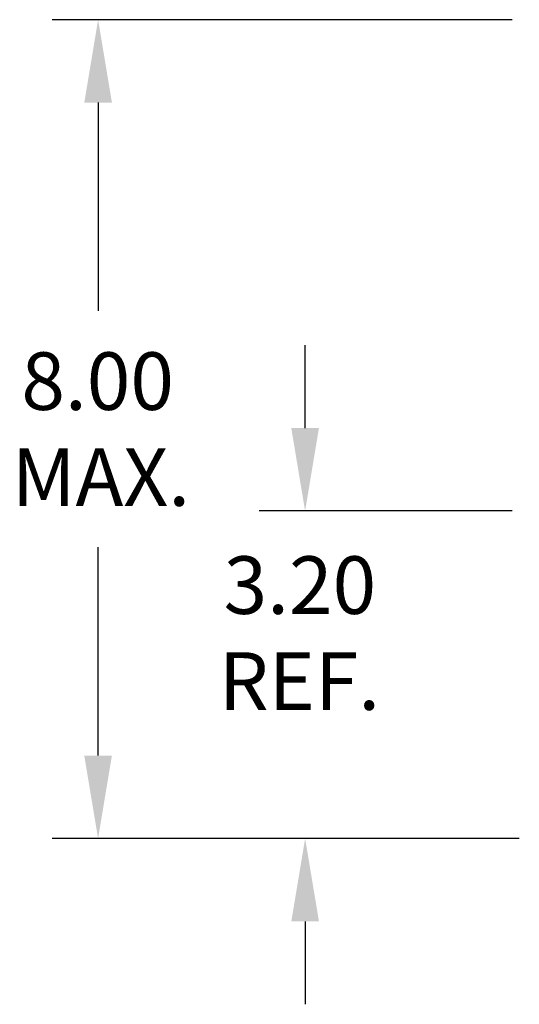
# Model space of a CAD drawing. Extents: x 8.6 to 85.2, y 1 to 54.6.
# Drawn here: x 38.5 to 43.3, y 23 to 32.6 of the extents above; entities that cross this region are included whole.
import ezdxf

# ---------------------------------------------------------------- set-up
doc = ezdxf.new("R2010")
doc.units = 0
doc.layers.add('BORDER', color=7, linetype='CONTINUOUS')
doc.layers.add('DIMENSION', color=7, linetype='CONTINUOUS')

msp = doc.modelspace()

# ---------------------------------------------------------------- linework, layer by layer
at = {"layer": 'DIMENSION'}
for p, q in [((43.2753, 32.6161), (38.7793, 32.6161)), ((39.2293, 31.8061), (39.2293, 29.7712)), ((41.2522, 28.6261), (41.2522, 29.4361)), ((43.2753, 27.8161), (40.8022, 27.8161)), ((39.2293, 25.4262), (39.2293, 27.4612)), ((43.2824, 24.6162), (38.7793, 24.6162)), ((43.3449, 24.6162), (40.8022, 24.6162)), ((41.2522, 23.8062), (41.2522, 22.9962))]:
    msp.add_line(p, q, dxfattribs=at)
for points in [[(39.0943, 31.8061), (39.3643, 31.8061), (39.2293, 32.6161)], [(41.1172, 28.6261), (41.3872, 28.6261), (41.2522, 27.8161)], [(39.0943, 25.4262), (39.3643, 25.4262), (39.2293, 24.6162)], [(41.1172, 23.8062), (41.3872, 23.8062), (41.2522, 24.6162)]]:
    msp.add_solid(points, dxfattribs=at)

# ---------------------------------------------------------------- texts
at = {"layer": 'BORDER'}
for s, p in [('8.00', (38.4793, 28.8037)), ('MAX.', (38.3856, 27.8662)), ('3.20', (40.4553, 26.8107)), ('REF.', (40.4085, 25.8732))]:
    msp.add_text(s, height=0.5625, dxfattribs=at).set_placement(p)

doc.saveas('drawing.dxf')
